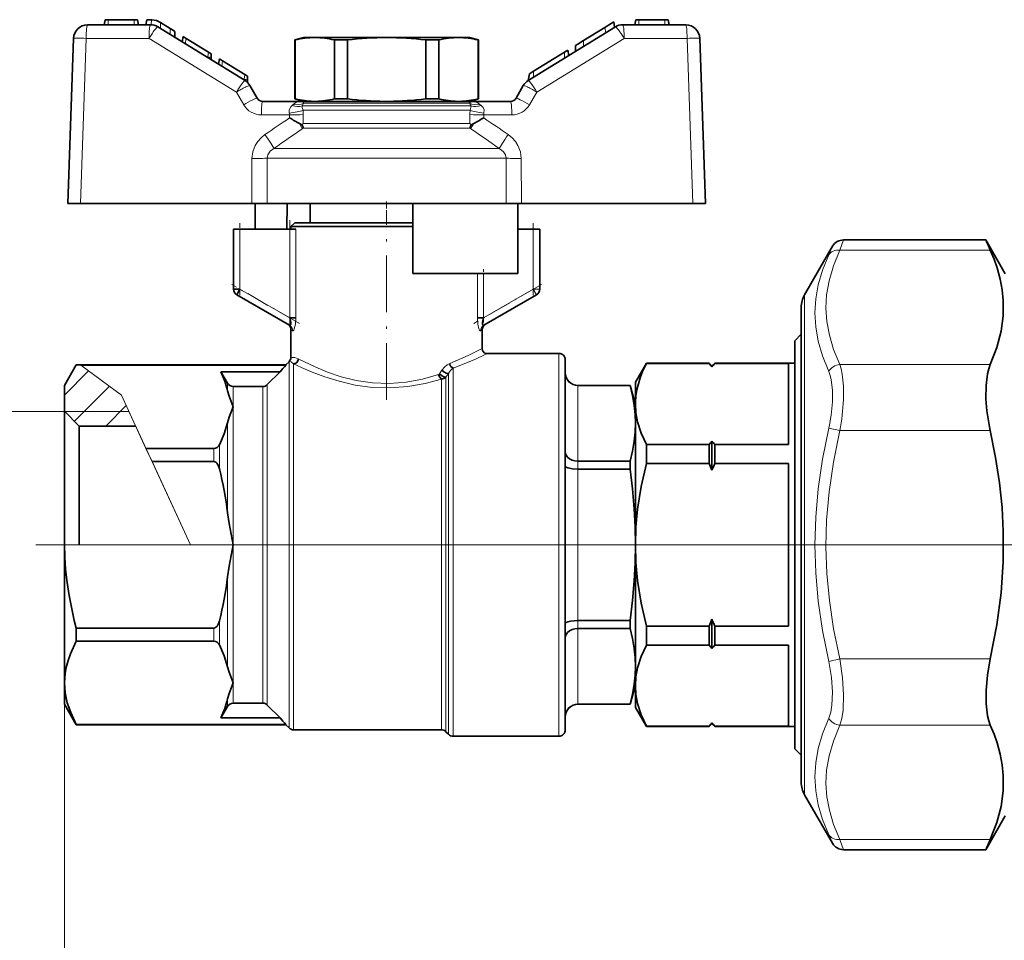
# Model space of a CAD drawing. Extents: x 0 to 420, y 0 to 297.
# Drawn here: x 77 to 154, y 123 to 196 of the extents above; entities that cross this region are included whole.
import ezdxf

# ---------------------------------------------------------------- set-up
doc = ezdxf.new("R2010")
doc.units = 0
doc.linetypes.add('DASHDOT', pattern=[18.5, 12, -3, 0.5, -3])

msp = doc.modelspace()

# ---------------------------------------------------------------- linework, layer by layer
at = {"color": 7, "lineweight": 35}
for p, q in [((83.942467, 195.617355), (83.871933, 195.217346)), ((83.97596, 195.617355), (83.942467, 195.617355)), ((84.192467, 195.617355), (83.97596, 195.617355)), ((84.192467, 195.617355), (86.22644, 195.617355)), ((86.442947, 195.617355), (86.22644, 195.617355)), ((86.47644, 195.617355), (86.442947, 195.617355)), ((86.47644, 195.617355), (86.546967, 195.217346)), ((87.209457, 195.617355), (87.138924, 195.217346)), ((87.209457, 195.617355), (87.498184, 195.617355)), ((87.498184, 195.617355), (87.607841, 195.613342)), ((88.284164, 195.394943), (89.051941, 194.922607)), ((123.120361, 195.016968), (123.604393, 195.314758)), ((123.604393, 195.314758), (123.809456, 195.440903)), ((123.809456, 195.440903), (123.884155, 195.017227)), ((125.542465, 195.617355), (125.471931, 195.217346)), ((125.792465, 195.617355), (125.542465, 195.617355)), ((125.792465, 195.617355), (127.826439, 195.617355)), ((128.076447, 195.617355), (127.826439, 195.617355)), ((128.076447, 195.617355), (128.146973, 195.217346)), ((87.498184, 195.217346), (82.5606, 195.217346)), ((94.917007, 190.844757), (88.07457, 195.05426)), ((89.051941, 194.922607), (89.306953, 194.765717)), ((89.306953, 194.765717), (89.409454, 194.702667)), ((89.409454, 194.702667), (89.409454, 194.233032)), ((123.944336, 195.05426), (117.101906, 190.844757)), ((123.120361, 195.016968), (121.435097, 193.980194)), ((129.458313, 195.217346), (124.520721, 195.217346)), ((81.461273, 194.155746), (81.009453, 181.217346)), ((90.059448, 194.30278), (89.984749, 193.879105)), ((90.059448, 194.30278), (90.13269, 194.257721)), ((90.13269, 194.257721), (90.305557, 194.151367)), ((90.305557, 194.151367), (92.054092, 193.075668)), ((98.819458, 194.032471), (99.509453, 194.217346)), ((98.843567, 194.032471), (98.819458, 194.032471)), ((98.819458, 189.402237), (98.819458, 194.032471)), ((98.843567, 194.032471), (98.843567, 189.402237)), ((99.509453, 194.217346), (100.380287, 194.217346)), ((100.380287, 194.217346), (106.009453, 194.217346)), ((101.917007, 194.032471), (101.917007, 189.402237)), ((102.936005, 194.032471), (101.917007, 194.032471)), ((102.936005, 194.032471), (102.936005, 189.402237)), ((108.107819, 194.217346), (103.911087, 194.217346)), ((106.009453, 194.217346), (111.638611, 194.217346)), ((109.082901, 194.032471), (109.082901, 189.402237)), ((110.101891, 194.032471), (109.082901, 194.032471)), ((110.101891, 194.032471), (110.101891, 189.402237)), ((111.638611, 194.217346), (112.509445, 194.217346)), ((113.199448, 194.032471), (112.509445, 194.217346)), ((113.175339, 194.032471), (113.175339, 189.402237)), ((113.199448, 194.032471), (113.175339, 194.032471)), ((113.199448, 189.402237), (113.199448, 194.032471)), ((120.988853, 193.705643), (121.435097, 193.980194)), ((131.00946, 181.217346), (130.557632, 194.155746)), ((92.054092, 193.075668), (92.259453, 192.949326)), ((117.530602, 191.578125), (119.95813, 193.071564)), ((119.95813, 193.071564), (120.20945, 193.226166)), ((120.284157, 192.80249), (120.20945, 193.226166)), ((120.284157, 192.80249), (120.209503, 193.225861)), ((120.809456, 193.595291), (120.988853, 193.705643)), ((120.809456, 193.595291), (120.809456, 193.125656)), ((92.259453, 192.47995), (92.259445, 192.649017)), ((92.259453, 192.649017), (92.259453, 192.949326)), ((92.909454, 192.549438), (92.834747, 192.125763)), ((92.909454, 192.549438), (92.982689, 192.504395)), ((92.982689, 192.504395), (93.155556, 192.398041)), ((93.155556, 192.398041), (94.904091, 191.322342)), ((117.209457, 191.380554), (117.530602, 191.578125)), ((94.904091, 191.322342), (95.109451, 191.195999)), ((95.109451, 190.895691), (95.109451, 191.195999)), ((95.109451, 190.694901), (95.109451, 190.895691)), ((117.20945, 191.380554), (117.116585, 190.85379)), ((117.20945, 191.380554), (117.116638, 190.854187)), ((95.865112, 189.467346), (95.293243, 190.457855)), ((116.725662, 190.457855), (116.153793, 189.467346)), ((96.298126, 189.217346), (99.368652, 189.217346)), ((99.509453, 189.217346), (98.819443, 189.402237)), ((98.843567, 189.402237), (98.819458, 189.402237)), ((99.368652, 189.217346), (101.969215, 189.217346)), ((100.380287, 189.217346), (100.299225, 189.217346)), ((100.461349, 189.217896), (100.380287, 189.217896)), ((102.936005, 189.402237), (101.917007, 189.402237)), ((101.969215, 189.217346), (112.05027, 189.217346)), ((105.847336, 189.217896), (106.009453, 189.217896)), ((106.009453, 189.217346), (106.17157, 189.217346)), ((110.101891, 189.402237), (109.082901, 189.402237)), ((111.557556, 189.217896), (111.638618, 189.217896)), ((111.652184, 189.217346), (111.719681, 189.217346)), ((112.05027, 189.217346), (112.650253, 189.217346)), ((112.509453, 189.217346), (113.199463, 189.402237)), ((112.650253, 189.217346), (115.720779, 189.217346)), ((113.199448, 189.402237), (113.175339, 189.402237)), ((99.369278, 187.375397), (99.178345, 187.483856)), ((112.649628, 187.375397), (112.840561, 187.483856)), ((81.294304, 181.217346), (81.009453, 181.217346)), ((82.001511, 181.217346), (81.294304, 181.217346)), ((82.001511, 181.217346), (95.44381, 181.217346)), ((96.636292, 181.217346), (95.44381, 181.217346)), ((95.711517, 179.204803), (95.711517, 181.217346)), ((106.009453, 181.217346), (96.636292, 181.217346)), ((98.21228, 181.217346), (98.175964, 179.204803)), ((100.009453, 181.217346), (100.009453, 179.704803)), ((108.059448, 181.217346), (106.009453, 181.217346)), ((108.059448, 181.217346), (108.059448, 175.717346)), ((115.382614, 181.217346), (108.059448, 181.217346)), ((116.575096, 181.217346), (115.382614, 181.217346)), ((116.307388, 175.717346), (116.307388, 181.217346)), ((116.575096, 181.217346), (130.017395, 181.217346)), ((130.724609, 181.217346), (130.017395, 181.217346)), ((131.00946, 181.217346), (130.724609, 181.217346)), ((94.009445, 179.204803), (94.509445, 179.204803)), ((94.009445, 179.204803), (94.009445, 174.493469)), ((98.41011, 179.204803), (94.509445, 179.204803)), ((98.41011, 179.204803), (98.885071, 179.204803)), ((98.50946, 179.4048), (98.809456, 179.704803)), ((98.50946, 179.4048), (106.009453, 179.4048)), ((98.50946, 179.204803), (98.50946, 179.4048)), ((106.009453, 179.704803), (98.809456, 179.704803)), ((108.059448, 179.704803), (106.009453, 179.704803)), ((106.009453, 179.4048), (108.059448, 179.4048)), ((116.307388, 179.204803), (117.50946, 179.204803)), ((117.50946, 179.204803), (118.00946, 179.204803)), ((118.00946, 179.204803), (118.00946, 174.493469)), ((152.980743, 178.352661), (141.836151, 178.352661)), ((154.509491, 175.704803), (152.980743, 178.352661)), ((138.777435, 174.05481), (140.970123, 177.852661)), ((116.307388, 175.717346), (108.059448, 175.717346)), ((94.509445, 174.493469), (94.009445, 174.493469)), ((94.259445, 174.060455), (94.509445, 174.493469)), ((94.259445, 174.060455), (98.401337, 171.669128)), ((117.75946, 174.060455), (113.617569, 171.669128)), ((138.509491, 173.05481), (138.509491, 170.954803)), ((138.509491, 163.372116), (138.509491, 173.05481)), ((98.885071, 172.241425), (98.41011, 172.241425)), ((113.133835, 172.241425), (113.608795, 172.241425)), ((98.50946, 169.119308), (98.50946, 171.318024)), ((113.509445, 171.318039), (113.509445, 169.854797)), ((138.009491, 170.454803), (138.509491, 170.954803)), ((138.509491, 168.934921), (138.509491, 170.954803)), ((138.009491, 168.496124), (138.009491, 170.454803)), ((113.909454, 169.454803), (119.509483, 169.454803)), ((80.75946, 166.95488), (81.68322, 168.554871)), ((81.683182, 168.55481), (82.021019, 168.55481)), ((82.021019, 168.55481), (98.109467, 168.55481)), ((92.470795, 168.542023), (82.0383, 168.542023)), ((92.470795, 168.542023), (98.109467, 168.542023)), ((98.363022, 168.80835), (98.109467, 168.55481)), ((98.109467, 168.542175), (98.109467, 168.55481)), ((98.379318, 168.823944), (98.363022, 168.80835)), ((120.009483, 168.954803), (120.009483, 154.454803)), ((125.509483, 167.204803), (126.375511, 168.704803)), ((126.375511, 168.678604), (126.375511, 168.704803)), ((126.375511, 168.704803), (131.283295, 168.704803)), ((126.375511, 168.678604), (131.283295, 168.678604)), ((131.283295, 168.704803), (131.283295, 168.678604)), ((131.509491, 168.478607), (131.283295, 168.704803)), ((131.509491, 168.478607), (131.735687, 168.704803)), ((131.509491, 168.478607), (131.509491, 168.41658)), ((131.735687, 168.704803), (131.735687, 168.678604)), ((131.735687, 168.704803), (138.009491, 168.704803)), ((131.735687, 168.678604), (137.509491, 168.678604)), ((137.509491, 168.678604), (137.509491, 166.960358)), ((138.009491, 138.454803), (138.009491, 168.496124)), ((138.509491, 137.954803), (138.509491, 168.934921)), ((93.019043, 168.022537), (93.538887, 167.116257)), ((93.019043, 168.022537), (97.659866, 168.022537)), ((96.655914, 167.011978), (97.659866, 168.022537)), ((80.75946, 164.924881), (80.75946, 166.95488)), ((93.971901, 166.864471), (96.302361, 166.864471)), ((125.107559, 166.954803), (121.009483, 166.954803)), ((121.009483, 166.949677), (125.107559, 166.949677)), ((125.107559, 166.949677), (125.107559, 166.954803)), ((125.509483, 165.454803), (125.107559, 166.954803)), ((125.509483, 165.643982), (125.509483, 167.204803)), ((137.509491, 166.960358), (137.509491, 162.314651)), ((125.509483, 165.496628), (125.511536, 165.647095)), ((125.509483, 165.496628), (125.509483, 165.643982)), ((125.509483, 154.454803), (125.509483, 165.496628)), ((125.509483, 163.981079), (125.509483, 165.454803)), ((80.75946, 154.454803), (80.75946, 164.924881)), ((81.919464, 163.764877), (80.75946, 164.924881)), ((81.919464, 154.454803), (81.919464, 163.764877)), ((81.919464, 163.764877), (86.339867, 163.764877)), ((125.509483, 154.454803), (125.509483, 163.981079)), ((138.509491, 135.854797), (138.509491, 163.372116)), ((126.375511, 160.818771), (126.375511, 162.314651)), ((126.375511, 162.314651), (131.283295, 162.314651)), ((131.283295, 160.818771), (131.283295, 162.314651)), ((131.509491, 162.576675), (131.509491, 160.294724)), ((131.735687, 162.314651), (137.509491, 162.314651)), ((131.735687, 160.818771), (131.735687, 162.314651)), ((87.144989, 162.018219), (92.470795, 162.018219)), ((92.470795, 160.978607), (87.624207, 160.978607)), ((121.009483, 161.012497), (125.107559, 161.012497)), ((125.107559, 160.391968), (125.107559, 161.012497)), ((131.283295, 160.818771), (126.375511, 160.818771)), ((137.509491, 160.818771), (131.735687, 160.818771)), ((137.509491, 160.818771), (137.509491, 148.090836)), ((121.009483, 160.391968), (125.107559, 160.391968)), ((80.75946, 154.454803), (80.75946, 143.629425)), ((120.009483, 154.454803), (120.009483, 139.954803)), ((125.509483, 143.412979), (125.509483, 154.454803)), ((125.509483, 144.928528), (125.509483, 154.454803)), ((121.009483, 148.517639), (125.107559, 148.517639)), ((125.107559, 147.89711), (125.107559, 148.517639)), ((131.509491, 148.614883), (131.509491, 146.332932)), ((81.683182, 147.931), (92.470795, 147.931)), ((81.683182, 147.931), (81.683182, 146.891388)), ((121.009483, 147.89711), (125.107559, 147.89711)), ((126.375511, 146.594955), (126.375511, 148.090836)), ((126.375511, 148.090836), (131.283295, 148.090836)), ((131.283295, 146.594955), (131.283295, 148.090836)), ((131.735687, 148.090836), (137.509491, 148.090836)), ((131.735687, 146.594955), (131.735687, 148.090836)), ((92.470795, 146.891388), (81.683182, 146.891388)), ((131.283295, 146.594955), (126.375511, 146.594955)), ((137.509491, 146.594955), (131.735687, 146.594955)), ((137.509491, 146.594955), (137.509491, 140.231003)), ((125.509483, 143.454803), (125.509483, 144.928528)), ((80.759483, 143.642853), (80.75946, 143.629486)), ((80.75946, 143.629425), (80.75946, 141.954727)), ((125.509483, 143.454803), (125.107559, 141.954803)), ((125.509483, 141.704803), (125.509483, 143.412979)), ((96.302361, 142.045135), (93.971901, 142.045135)), ((80.75946, 141.954727), (81.683182, 140.354797)), ((93.538887, 141.79335), (93.019043, 140.88707)), ((97.659866, 140.88707), (96.655914, 141.897629)), ((121.009483, 141.95993), (125.107559, 141.95993)), ((125.107559, 141.954803), (121.009483, 141.954803)), ((125.107559, 141.95993), (125.107559, 141.954803)), ((125.509483, 141.704803), (126.375511, 140.204803)), ((93.019043, 140.88707), (97.659866, 140.88707)), ((131.509491, 140.493027), (131.509491, 140.431)), ((81.683182, 140.367584), (92.470795, 140.367584)), ((81.683182, 140.354797), (81.683182, 140.367584)), ((81.683182, 140.354797), (98.109467, 140.354797)), ((92.470795, 140.367584), (98.109467, 140.367584)), ((98.109467, 140.367432), (98.109467, 140.354797)), ((98.363022, 140.101257), (98.109467, 140.354797)), ((98.716568, 139.954803), (110.302353, 139.954803)), ((110.863014, 139.601257), (110.655907, 139.80835)), ((126.375511, 140.204803), (126.375511, 140.231003)), ((126.375511, 140.231003), (131.283295, 140.231003)), ((126.375511, 140.204803), (131.283295, 140.204803)), ((131.509491, 140.431), (131.283295, 140.204803)), ((131.283295, 140.231003), (131.283295, 140.204803)), ((131.509491, 140.431), (131.735687, 140.204803)), ((131.735687, 140.231003), (137.509491, 140.231003)), ((131.735687, 140.231003), (131.735687, 140.204803)), ((131.735687, 140.204803), (138.009491, 140.204803)), ((119.509483, 139.454803), (111.216568, 139.454803)), ((138.009491, 138.454803), (138.509491, 137.954803)), ((138.509491, 137.954803), (138.509491, 135.854797)), ((138.777435, 134.854797), (140.970123, 131.056946)), ((154.509491, 133.204803), (152.980743, 130.556946)), ((152.980743, 130.556946), (141.836151, 130.556946))]:
    msp.add_line(p, q, dxfattribs=at)
at = {"color": 7, "lineweight": 13}
for p, q in [((84.192467, 195.617355), (84.192467, 195.217346)), ((86.22644, 195.617355), (86.22644, 195.217346)), ((87.607841, 195.613342), (87.534454, 195.216751)), ((88.284164, 194.925308), (88.284164, 195.394943)), ((125.792465, 195.617355), (125.792465, 195.217346)), ((127.826439, 195.617355), (127.826439, 195.217346)), ((82.486031, 194.90863), (82.498924, 195.017654)), ((87.423615, 194.90863), (87.424866, 194.920746)), ((87.833496, 194.814484), (87.841545, 194.825012)), ((89.051941, 194.922607), (89.051941, 194.452972)), ((123.120361, 195.016968), (123.195068, 194.593292)), ((124.18541, 194.814484), (124.177361, 194.825012)), ((124.595284, 194.90863), (124.59404, 194.920746)), ((129.532867, 194.90863), (129.519989, 195.017654)), ((81.74662, 194.169159), (81.647583, 194.168594)), ((82.453323, 194.155746), (82.001511, 181.217346)), ((82.453323, 194.155746), (82.453804, 194.227936)), ((87.390907, 194.155746), (82.453323, 194.155746)), ((94.233337, 189.946259), (87.390907, 194.155746)), ((90.305557, 194.151367), (90.23085, 193.727692)), ((124.627998, 194.155746), (117.785561, 189.946259)), ((121.435097, 193.980194), (121.435097, 193.510559)), ((129.565582, 194.155746), (124.627998, 194.155746)), ((129.565582, 194.155746), (129.565094, 194.227936)), ((130.017395, 181.217346), (129.565582, 194.155746)), ((130.272278, 194.169159), (130.371323, 194.168594)), ((91.987274, 192.701599), (92.054092, 193.075668)), ((119.949585, 192.596664), (119.95813, 193.071564)), ((91.978394, 192.652603), (91.987274, 192.701599)), ((92.259445, 192.649017), (91.987274, 192.701599)), ((93.155556, 192.398041), (93.080856, 191.974365)), ((117.530602, 191.578125), (117.520958, 191.10257)), ((94.828392, 190.899277), (94.837265, 190.948273)), ((95.109451, 190.895691), (94.837265, 190.948273)), ((94.837273, 190.948273), (94.904091, 191.322342)), ((94.805206, 188.95575), (94.233337, 189.946259)), ((94.675934, 190.60498), (94.682419, 190.613495)), ((94.959465, 190.338593), (94.969757, 190.343552)), ((117.059441, 190.338593), (117.049149, 190.343552)), ((117.785561, 189.946259), (117.213692, 188.95575)), ((117.342972, 190.60498), (117.336487, 190.613495)), ((98.631516, 188.90863), (98.596115, 188.880371)), ((99.387505, 188.860199), (106.009453, 188.860199)), ((99.463623, 188.515366), (106.009453, 188.515366)), ((99.50766, 189.070908), (101.772659, 189.070908)), ((101.772659, 189.070908), (106.009453, 189.070908)), ((106.009453, 189.070908), (112.344154, 189.070908)), ((106.009453, 188.860199), (109.041565, 188.860199)), ((106.009453, 188.515366), (109.098236, 188.515366)), ((109.041565, 188.860199), (112.631401, 188.860199)), ((109.098236, 188.515366), (112.555283, 188.515366)), ((112.344154, 189.070908), (112.511246, 189.070908)), ((113.38739, 188.90863), (113.422791, 188.880371)), ((98.396851, 188.155746), (96.190857, 188.155746)), ((98.396851, 188.155746), (98.39772, 187.913834)), ((99.477585, 188.181915), (99.478134, 187.484344)), ((112.541321, 188.181915), (112.540771, 187.484344)), ((113.622055, 188.155746), (113.621185, 187.913834)), ((115.828049, 188.155746), (113.622055, 188.155746)), ((99.478302, 187.110046), (99.401505, 187.059021)), ((102.174911, 187.484344), (99.478134, 187.484344)), ((102.089294, 187.110046), (99.478317, 187.110046)), ((106.009453, 187.110046), (102.089294, 187.110046)), ((106.009453, 187.484344), (102.174911, 187.484344)), ((112.540771, 187.484344), (106.009453, 187.484344)), ((112.540588, 187.110046), (106.009453, 187.110046)), ((112.617401, 187.059021), (112.540596, 187.110046)), ((97.174438, 185.510284), (106.009453, 185.510284)), ((106.009453, 185.510284), (109.719444, 185.510284)), ((109.719444, 185.510284), (114.844467, 185.510284)), ((95.45118, 184.735519), (95.44381, 181.217346)), ((96.649719, 184.761688), (96.636292, 181.217346)), ((96.649719, 184.761688), (106.009453, 184.761688)), ((106.009453, 184.761688), (109.850845, 184.761688)), ((109.850845, 184.761688), (115.369186, 184.761688)), ((115.382614, 181.217346), (115.369186, 184.761688)), ((116.575096, 181.217346), (116.567726, 184.735519)), ((94.509445, 179.204803), (94.509445, 174.493469)), ((98.41011, 179.204803), (98.41011, 172.241425)), ((98.885071, 179.204803), (98.885071, 172.241425)), ((117.50946, 179.204803), (117.50946, 174.493469)), ((141.836151, 178.352661), (141.530319, 177.548813)), ((140.970123, 177.852661), (140.664291, 177.179642)), ((153.332825, 177.548813), (141.530334, 177.548813)), ((113.133835, 175.717346), (113.133835, 172.241425)), ((113.608795, 175.717346), (113.608795, 172.241425)), ((94.509445, 174.493469), (98.41011, 172.241425)), ((117.50946, 174.493469), (113.608795, 172.241425)), ((117.50946, 174.493469), (118.00946, 174.493469)), ((117.50946, 174.493469), (117.75946, 174.060455)), ((138.777435, 174.05481), (138.777435, 163.851547)), ((98.642487, 171.236115), (98.509476, 171.318024)), ((113.509445, 171.318039), (113.376389, 171.236099)), ((119.509483, 169.454803), (119.509483, 154.454803)), ((82.021019, 168.55481), (82.0383, 168.542023)), ((85.223938, 166.185791), (82.0383, 168.542023)), ((98.363022, 168.80835), (98.363022, 154.454803)), ((98.716568, 154.454803), (98.716568, 168.650391)), ((111.216568, 151.504257), (111.216568, 168.293655)), ((153.332825, 168.599884), (141.530319, 168.599884)), ((80.75946, 166.193695), (82.653076, 168.087311)), ((110.152122, 167.853119), (110.34874, 168.15123)), ((110.655907, 167.599274), (110.863014, 167.895294)), ((110.655907, 167.599274), (110.655907, 151.260941)), ((110.863014, 167.895294), (110.863014, 151.533066)), ((81.539268, 164.145081), (84.278946, 166.88475)), ((93.538887, 167.116257), (93.538887, 166.536362)), ((93.971901, 165.280121), (93.971901, 166.864471)), ((96.302361, 154.454803), (96.302361, 166.864471)), ((96.655914, 167.011978), (96.655914, 154.454803)), ((110.302353, 151.171936), (110.302353, 167.439362)), ((121.009483, 166.954803), (121.009483, 166.949677)), ((121.009483, 161.012497), (121.009483, 166.949677)), ((85.223938, 166.185791), (87.144989, 162.018219)), ((83.987495, 163.764877), (85.597656, 165.375046)), ((93.971901, 154.454803), (93.971901, 165.280121)), ((80.75946, 164.9048), (74.75946, 164.9048)), ((80.779541, 164.9048), (85.814415, 164.9048)), ((85.814415, 164.9048), (86.404099, 163.625549)), ((93.538887, 164.02388), (93.538887, 156.96727)), ((138.777435, 163.851547), (138.777435, 134.854797)), ((86.404099, 163.625549), (90.631363, 154.454803)), ((141.530334, 163.403732), (140.664307, 163.603775)), ((153.332825, 163.403732), (141.530334, 163.403732)), ((92.903801, 162.297989), (92.903801, 160.419067)), ((87.144989, 162.018219), (87.624207, 160.978607)), ((92.470795, 160.978607), (92.470795, 162.018219)), ((90.631363, 154.454803), (87.624207, 160.978607)), ((121.009483, 161.012497), (121.009483, 160.391968)), ((121.009483, 148.517639), (121.009483, 160.391968)), ((246.852554, 154.454803), (78.891304, 154.454803)), ((80.75946, 154.454803), (80.75946, 36.692757)), ((90.631363, 154.454803), (80.75946, 154.454803)), ((93.971901, 143.629486), (93.971901, 154.454803)), ((96.302361, 142.045135), (96.302361, 154.454803)), ((96.655914, 154.454803), (96.655914, 141.897629)), ((98.363022, 154.454803), (98.363022, 140.101257)), ((98.716568, 139.954803), (98.716568, 154.454803)), ((119.509483, 154.454803), (119.509483, 139.454803)), ((93.538887, 151.942337), (93.538887, 144.885727)), ((110.863014, 151.533066), (110.863014, 151.215775)), ((111.216568, 139.454803), (111.216568, 151.504257)), ((110.302353, 139.954803), (110.302353, 151.171936)), ((110.655907, 151.260941), (110.655907, 151.138779)), ((110.655907, 151.138779), (110.655907, 139.80835)), ((110.863014, 151.215775), (110.863014, 139.601257)), ((92.903801, 148.49054), (92.903801, 146.611618)), ((121.009483, 148.517639), (121.009483, 147.89711)), ((92.470795, 146.891388), (92.470795, 147.931)), ((121.009483, 141.95993), (121.009483, 147.89711)), ((141.530319, 145.505844), (140.664291, 145.305817)), ((153.332825, 145.505875), (141.530319, 145.505875)), ((80.75946, 143.629425), (80.75946, 47.275375)), ((93.971901, 142.045135), (93.971901, 143.629486)), ((93.538887, 142.373245), (93.538887, 141.79335)), ((121.009483, 141.95993), (121.009483, 141.954803)), ((153.332825, 140.309723), (141.530334, 140.309723)), ((140.664291, 131.72995), (140.970123, 131.056946)), ((141.530319, 131.360794), (141.836151, 130.556946)), ((153.332825, 131.360794), (141.530319, 131.360794))]:
    msp.add_line(p, q, dxfattribs=at)
at = {"color": 7, "linetype": 'DASHDOT', "lineweight": 13, "ltscale": 0.045391}
msp.add_line((106.009453, 181.368652), (106.009453, 179.552994), dxfattribs=at)
at = {"color": 7, "linetype": 'DASHDOT', "lineweight": 13, "ltscale": 0.370186}
msp.add_line((106.009453, 165.831314), (106.009453, 180.638748), dxfattribs=at)
at = {"color": 7, "linetype": 'DASHDOT', "lineweight": 13, "ltscale": 0.208916}
msp.add_line((98.41011, 179.901184), (98.41011, 171.544525), dxfattribs=at)
at = {"color": 7, "linetype": 'DASHDOT', "lineweight": 13, "ltscale": 0.14134}
msp.add_line((94.509445, 174.022339), (94.509445, 179.675934), dxfattribs=at)
at = {"color": 7, "linetype": 'DASHDOT', "lineweight": 13, "ltscale": 0.141355}
msp.add_line((117.50946, 179.67598), (117.50946, 174.02179), dxfattribs=at)
at = {"color": 7, "linetype": 'DASHDOT', "lineweight": 13, "ltscale": 0.104278}
msp.add_line((113.608795, 171.893829), (113.608795, 176.064941), dxfattribs=at)
at = {"color": 7, "linetype": 'DASHDOT', "lineweight": 13, "ltscale": 0.152949}
for p, q in [((99.178741, 171.797653), (93.880417, 174.856644)), ((118.138489, 174.856644), (112.840164, 171.797653))]:
    msp.add_line(p, q, dxfattribs=at)
at = {"color": 7, "linetype": 'DASHDOT', "lineweight": 13, "ltscale": 0.371079}
msp.add_line((121.009483, 161.876389), (121.009483, 147.033218), dxfattribs=at)
at = {"color": 7, "linetype": 'DASHDOT', "lineweight": 13}
for p, q in [((78.515739, 154.454803), (137.082016, 154.454803)), ((152.509491, 154.454803), (176.509491, 154.454803))]:
    msp.add_line(p, q, dxfattribs=at)
at = {"color": 7, "linetype": 'DASHDOT', "lineweight": 13, "ltscale": 0.132627}
msp.add_line((81.477379, 154.454803), (86.782455, 154.454803), dxfattribs=at)
at = {"color": 7, "linetype": 'DASHDOT', "lineweight": 13, "ltscale": 0.069929}
msp.add_line((93.7388, 154.454803), (96.53595, 154.454803), dxfattribs=at)
at = {"color": 7, "linetype": 'DASHDOT', "lineweight": 13, "ltscale": 0.248803}
msp.add_line((110.387222, 154.454803), (120.339325, 154.454803), dxfattribs=at)
at = {"color": 7, "linetype": 'DASHDOT', "lineweight": 13, "ltscale": 0.027297}
msp.add_line((125.375107, 154.454803), (126.467003, 154.454803), dxfattribs=at)
at = {"color": 7, "linetype": 'DASHDOT', "lineweight": 13, "ltscale": 0.280093}
msp.add_line((130.802032, 154.454803), (142.005768, 154.454803), dxfattribs=at)
at = {"color": 7, "lineweight": 13}
for points in [[(82.498924, 195.017654), (82.533951, 195.182922), (82.547333, 195.208908), (82.554184, 195.215393), (82.5606, 195.217346)], [(87.424866, 194.920746), (87.45575, 195.127747), (87.474899, 195.191162), (87.485107, 195.209152), (87.490318, 195.214386), (87.498184, 195.217346)], [(87.841545, 194.825012), (87.999603, 195.010437), (88.053055, 195.052063), (88.064255, 195.055801), (88.068886, 195.056015), (88.07457, 195.05426)], [(124.59404, 194.920746), (124.558632, 195.146423), (124.536621, 195.205215), (124.529594, 195.213593), (124.526054, 195.216003), (124.520721, 195.217346)], [(129.519989, 195.017654), (129.493042, 195.158142), (129.477448, 195.199707), (129.469025, 195.211853), (129.464752, 195.215363), (129.458313, 195.217346)], [(81.647583, 194.168594), (81.48909, 194.162521), (81.466446, 194.158905), (81.462868, 194.157532), (81.461838, 194.156799), (81.461273, 194.155746)], [(130.371323, 194.168594), (130.529816, 194.162521), (130.55246, 194.158905), (130.55603, 194.157532), (130.557068, 194.156799), (130.557632, 194.155746)], [(117.336487, 190.613495), (117.177002, 190.800781), (117.123344, 190.842606), (117.112175, 190.846313), (117.107559, 190.846527), (117.101906, 190.844757)], [(94.969757, 190.343552), (95.206032, 190.445541), (95.274292, 190.46286), (95.285645, 190.462372), (95.289581, 190.46109), (95.293243, 190.457855)], [(99.368652, 189.217346), (99.11911, 189.193253), (98.905396, 189.123215), (98.695312, 188.969513)], [(99.368652, 189.217346), (99.383804, 189.21489), (99.418251, 189.19368), (99.50766, 189.070908)], [(112.650253, 189.217346), (112.635178, 189.214905), (112.600845, 189.193848), (112.511246, 189.070908)], [(112.650253, 189.217346), (112.91803, 189.189362), (113.161301, 189.098389), (113.323593, 188.969513)], [(115.795341, 188.90863), (115.752579, 189.167969), (115.7388, 189.201736), (115.731659, 189.211685), (115.724411, 189.216721), (115.720779, 189.217346)], [(98.596115, 188.880371), (98.490448, 188.781158), (98.37207, 188.55011), (98.377502, 188.296814)], [(99.387505, 188.860199), (99.400635, 188.738373), (99.463623, 188.515366)], [(112.631401, 188.860199), (112.618042, 188.737137), (112.555283, 188.515366)], [(113.422791, 188.880371), (113.565094, 188.733612), (113.645012, 188.5578), (113.641403, 188.296814)], [(96.475723, 186.60701), (96.167984, 186.353775), (95.914078, 186.070221), (95.711967, 185.757111), (95.516724, 185.255447), (95.45118, 184.735519)], [(116.567726, 184.735519), (116.501808, 185.256927), (116.30545, 185.759872), (116.102867, 186.072784), (115.848526, 186.356064), (115.543182, 186.60701)], [(97.174438, 185.510284), (96.885612, 185.30127), (96.698822, 185.02356), (96.649719, 184.761688)], [(115.369247, 184.770508), (115.31884, 185.026703), (115.169342, 185.263138), (115.019623, 185.399841), (114.844467, 185.510284)], [(141.530334, 177.548813), (141.02948, 176.31575), (140.693268, 175.155548), (140.504211, 174.040543), (140.452087, 172.997055), (140.52243, 171.952515), (140.718369, 170.88652), (141.049072, 169.777084), (141.530319, 168.599884)], [(140.664307, 177.179688), (140.176025, 175.974274), (139.842865, 174.831406), (139.649094, 173.726746), (139.585724, 172.638519), (139.649628, 171.546783), (139.843536, 170.429901), (140.176514, 169.265869), (140.664291, 168.030685)], [(98.642471, 171.236115), (98.665543, 171.230881), (98.677917, 171.234589), (98.703293, 171.254456), (98.727982, 171.288757), (98.772835, 171.388535), (98.85421, 171.75174), (98.885071, 172.241425)], [(113.376434, 171.236115), (113.353363, 171.230881), (113.340988, 171.234589), (113.315613, 171.254456), (113.290924, 171.288757), (113.246071, 171.388535), (113.164696, 171.75174), (113.133835, 172.241425)], [(110.952911, 168.662689), (112.412117, 169.295059), (113.509445, 169.854797)], [(98.50946, 169.119308), (98.600601, 169.144318), (98.819656, 169.138855), (99.085831, 169.041992)], [(99.085831, 169.041992), (100.471924, 168.369675), (101.3741, 167.998749), (102.457291, 167.630478), (103.61702, 167.336945), (104.892357, 167.142838), (106.225525, 167.090485), (107.552704, 167.192429), (108.828438, 167.432388), (110.084991, 167.797562)], [(111.216568, 168.293655), (112.752823, 168.909241), (113.909454, 169.454803)], [(98.379318, 168.823944), (98.516144, 168.786301), (98.716568, 168.650391)], [(98.716568, 168.650391), (99.615326, 168.233978), (100.169968, 167.998764), (101.171448, 167.619598), (102.286041, 167.271805), (103.540939, 166.981445), (104.890137, 166.79715), (106.283958, 166.752029), (107.680466, 166.856018), (109.01944, 167.093109), (110.302353, 167.439362)], [(110.34874, 168.15123), (110.570366, 168.415665), (110.753487, 168.559982), (110.952911, 168.662689)], [(141.530319, 168.599884), (141.643646, 168.242477), (141.729782, 167.836517), (141.825256, 166.89978), (141.822968, 165.825256)], [(140.664291, 168.030685), (140.777374, 167.724442), (140.863464, 167.37738), (140.959137, 166.577789), (140.95694, 165.661377)], [(140.664307, 163.603821), (140.176758, 161.166016), (139.843231, 158.856552), (139.649063, 156.629761), (139.585724, 154.443878), (139.650055, 152.263062), (139.844482, 150.042068), (140.177658, 147.738297), (140.664291, 145.305832)], [(141.530334, 163.403732), (141.02948, 160.937622), (140.693268, 158.617188), (140.504211, 156.387192), (140.452087, 154.300201), (140.52243, 152.211136), (140.718369, 150.079147), (141.049072, 147.860275), (141.530319, 145.505875)], [(140.664291, 145.305817), (140.884094, 144.060043), (140.968796, 142.912659), (140.921722, 141.898865), (140.821838, 141.346375), (140.664291, 140.878922)], [(141.530319, 145.505875), (141.749939, 144.040878), (141.834808, 142.691376), (141.787628, 141.499435), (141.687836, 140.854248), (141.530319, 140.309723)], [(140.664307, 140.878937), (140.176041, 139.642349), (139.842865, 138.476837), (139.649094, 137.358368), (139.585724, 136.265259), (139.649628, 135.178345), (139.843506, 134.075378), (140.176453, 132.934097), (140.664291, 131.72995)], [(141.530334, 140.309723), (141.02948, 139.07666), (140.693268, 137.916443), (140.504211, 136.801453), (140.452087, 135.757965), (140.52243, 134.713425), (140.718369, 133.64743), (141.049072, 132.537994), (141.530319, 131.360794)]]:
    msp.add_lwpolyline(points, dxfattribs=at)
at = {"color": 7, "lineweight": 35}
for points in [[(153.332825, 168.599884), (153.84613, 169.933319), (154.176056, 171.190796), (154.341064, 172.404266), (154.350159, 173.602661), (154.265625, 174.438385), (154.104431, 175.289154), (153.862366, 176.164856), (153.623932, 176.844376), (153.332825, 177.548813)], [(98.401337, 171.669128), (98.427994, 171.659973), (98.452133, 171.665314), (98.472183, 171.685913), (98.48877, 171.728317), (98.496712, 171.854004), (98.467926, 172.043259), (98.41011, 172.241425)], [(113.617569, 171.669128), (113.590912, 171.659973), (113.566772, 171.665314), (113.546722, 171.685913), (113.530136, 171.728317), (113.522194, 171.854004), (113.55098, 172.043259), (113.608795, 172.241425)], [(113.509445, 169.854797), (113.531143, 169.684555), (113.663345, 169.514191), (113.784225, 169.464111), (113.909454, 169.454803)], [(98.379318, 168.823944), (98.504303, 169.02269), (98.50946, 169.119308)], [(98.716568, 168.650391), (98.883759, 168.685043), (98.98114, 168.757385), (99.069366, 168.92334), (99.085831, 169.041992)], [(111.216568, 168.293655), (111.046547, 168.420486), (111.003143, 168.495819), (110.952911, 168.662689)], [(125.511536, 165.647095), (125.544823, 166.122009), (125.618492, 166.597778), (125.883247, 167.553757), (126.106331, 168.115295), (126.375511, 168.678604)], [(152.992218, 165.902527), (152.996033, 166.94902), (153.107773, 167.859833), (153.205612, 168.253601), (153.332825, 168.599884)], [(110.302353, 167.439362), (110.145798, 167.611908), (110.084991, 167.797562)], [(110.655907, 167.599274), (110.482498, 167.623428), (110.308289, 167.718063), (110.152122, 167.853119)], [(110.863014, 167.895294), (110.687943, 167.911316), (110.50679, 168.010254), (110.34874, 168.15123)], [(125.107559, 166.949677), (125.286484, 166.160873), (125.416489, 165.373383), (125.485718, 164.679138), (125.509483, 163.981079)], [(93.971901, 165.280121), (93.658249, 166.113419), (93.538887, 166.536362)], [(93.538887, 164.02388), (93.659027, 164.449249), (93.971901, 165.280121)], [(126.375511, 162.314651), (125.968208, 163.211243), (125.683418, 164.102631), (125.553223, 164.800659), (125.509483, 165.496628)], [(92.903801, 162.297989), (93.280792, 163.164062), (93.538887, 164.02388)], [(125.509483, 163.981079), (125.485741, 163.283539), (125.416595, 162.589722), (125.286568, 161.801727), (125.107559, 161.012497)], [(153.332825, 145.505875), (153.84613, 148.172745), (154.176056, 150.687698), (154.341064, 153.114639), (154.350159, 155.511429), (154.249725, 157.393539), (154.051712, 159.316803), (153.749481, 161.309738), (153.332825, 163.403732)], [(120.009483, 161.754776), (120.058121, 161.525757), (120.197166, 161.321304), (120.356674, 161.192032), (120.549896, 161.095306), (120.773567, 161.033447), (121.009483, 161.012497)], [(92.903801, 160.419067), (92.802063, 160.702759), (92.697906, 160.859818), (92.628456, 160.923294), (92.470795, 160.978607)], [(120.009483, 160.639465), (120.012085, 160.621964), (120.032692, 160.587296), (120.072929, 160.553848), (120.20462, 160.49379), (120.569412, 160.417801), (121.009483, 160.391968)], [(125.509491, 154.454803), (125.553238, 155.846893), (125.683418, 157.242783), (125.968208, 159.025558), (126.375511, 160.818771)], [(125.107559, 160.391968), (125.284676, 158.832687), (125.41407, 157.275986), (125.485092, 155.869278), (125.509483, 154.454803)], [(93.971901, 154.454803), (93.657166, 156.127792), (93.538887, 156.96727)], [(80.75946, 154.454803), (80.781296, 153.482208), (80.846069, 152.512512), (80.958771, 151.496536), (81.114433, 150.486221), (81.528168, 148.533661), (81.683182, 147.931)], [(93.538887, 151.942337), (93.657166, 152.781815), (93.971901, 154.454803)], [(125.509483, 154.454803), (125.485115, 153.041321), (125.414185, 151.635483), (125.28476, 150.077774), (125.107559, 148.517639)], [(126.375511, 148.090836), (125.968208, 149.884048), (125.683418, 151.666824), (125.553238, 153.062714), (125.509491, 154.454803)], [(92.470795, 147.931), (92.600876, 147.968307), (92.717979, 148.073517), (92.858536, 148.33934), (92.903801, 148.49054)], [(120.009483, 148.270142), (120.012146, 148.287704), (120.032967, 148.322495), (120.073318, 148.355988), (120.205521, 148.416092), (120.432388, 148.471542), (121.009483, 148.517639)], [(120.009483, 147.154831), (120.058121, 147.38385), (120.197166, 147.588303), (120.356674, 147.717575), (120.549896, 147.814301), (120.773567, 147.87616), (121.009483, 147.89711)], [(125.107559, 147.89711), (125.286484, 147.108322), (125.416489, 146.320816), (125.485718, 145.626572), (125.509483, 144.928528)], [(81.683182, 146.891388), (81.22361, 145.90686), (81.035568, 145.374939), (80.893425, 144.839523), (80.809937, 144.370148), (80.759483, 143.642853)], [(93.538887, 144.885727), (93.280792, 145.745544), (92.903801, 146.611618)], [(125.509491, 143.412979), (125.553238, 144.109024), (125.683418, 144.806976), (125.968208, 145.698364), (126.375511, 146.594955)], [(153.332825, 145.505875), (153.106567, 144.245285), (152.99472, 143.059769), (152.994766, 141.982666), (153.105896, 141.059158), (153.204376, 140.660141), (153.332825, 140.309723)], [(93.971901, 143.629486), (93.659012, 144.460388), (93.538887, 144.885727)], [(125.509483, 144.928528), (125.485741, 144.230988), (125.416595, 143.53717), (125.286568, 142.749161), (125.107559, 141.95993)], [(80.75946, 143.629486), (80.815613, 142.848419), (80.98008, 142.072128), (81.243774, 141.301682), (81.683182, 140.367584)], [(93.538887, 142.373245), (93.658249, 142.796188), (93.971901, 143.629486)], [(126.375511, 140.231003), (125.968208, 141.127609), (125.683418, 142.018997), (125.553238, 142.716934), (125.509491, 143.412979)], [(153.332825, 131.360794), (153.84613, 132.694229), (154.176056, 133.951706), (154.341064, 135.165176), (154.350159, 136.363571), (154.265625, 137.199295), (154.104431, 138.050064), (153.862366, 138.925766), (153.623932, 139.605286), (153.332825, 140.309723)]]:
    msp.add_lwpolyline(points, dxfattribs=at)
for centre, radius, start, end in [((87.498184, 194.117355), 1.5, 58.400003, 85.807639), ((82.5606, 194.117355), 1.1, 90.000003, 178.000003), ((87.498184, 194.117355), 1.1, 58.400003, 90.000003), ((124.520721, 194.117355), 1.1, 90.000003, 121.600002), ((129.458313, 194.117355), 1.1, 2, 90.000003), ((100.426117, 187.407715), 6.810399, 90.385635, 103.43536), ((100.334442, 187.407639), 6.810485, 76.564734, 89.614295), ((106.085815, 167.476379), 26.741604, 90.163606, 96.764226), ((105.933075, 167.476028), 26.741943, 83.23582, 89.836358), ((111.684448, 187.407715), 6.810399, 90.385635, 103.43536), ((111.592773, 187.407639), 6.810485, 76.564734, 89.614295), ((94.340622, 189.907867), 1.1, 30.000001, 58.400003), ((117.678284, 189.907867), 1.1, 121.600002, 149.999997), ((96.298126, 189.717346), 0.5, 209.99977, 270.000004), ((100.436676, 196.100006), 6.884045, 256.620374, 268.736378), ((100.325302, 196.087265), 6.871249, 271.134547, 283.392783), ((106.100975, 216.158264), 26.942001, 263.25382, 269.460583), ((105.917923, 216.158493), 26.942238, 270.539432, 276.746141), ((111.693604, 196.087265), 6.871249, 256.607212, 268.865455), ((111.583633, 196.087326), 6.87131, 271.134581, 283.392714), ((115.720779, 189.717346), 0.5, 269.999779, 330.000006), ((69.124207, 133.822983), 61.504065, 60.74788, 61.578117), ((142.932587, 133.765732), 61.572488, 118.42753, 119.256838), ((98.032944, 186.671082), 1.510567, 16.893993, 27.791978), ((98.156723, 188.695999), 1.792829, 312.557858, 317.481273), ((113.986145, 186.671005), 1.510768, 152.208703, 163.105232), ((113.861954, 188.695786), 1.79252, 222.518729, 227.443008), ((141.836151, 177.352676), 0.999989, 89.999681, 150.00053), ((237.856613, 215.047394), 92.468458, 203.38047, 203.924249), ((94.509445, 174.493469), 0.5, 180.000005, 239.999997), ((117.50946, 174.493469), 0.5, 299.999998, 360), ((140.509491, 173.05481), 2, 149.999997, 180.000005), ((98.009491, 171.318039), 0.49997, 359.998353, 60.001436), ((114.009415, 171.318054), 0.499965, 119.998105, 180.001894), ((119.509483, 168.954803), 0.5, 0, 90.000003), ((105.342133, 161.825455), 9.870274, 137.118875, 141.107815), ((123.817711, 162.004562), 10.013872, 39.815304, 41.795956), ((139.201263, 162.004562), 10.013872, 138.204042, 140.184701), ((86.261978, 164.817749), 7.477794, 13.288217, 25.374371), ((110.266815, 167.988739), 0.550547, 273.700847, 314.973347), ((121.004601, 167.94635), 0.995978, 180.397813, 270.280882), ((121.009369, 167.954681), 0.99981, 179.993284, 270.006712), ((93.972702, 167.3638), 0.499386, 209.709255, 269.908534), ((96.301971, 167.362701), 0.498245, 270.044032, 315.261469), ((167.722961, 166.646439), 14.750322, 182.891023, 192.699038), ((92.463562, 162.501434), 0.483981, 270.856811, 335.197628), ((123.817711, 168.988693), 10.013872, 318.204044, 320.184696), ((139.201263, 168.988693), 10.013872, 219.815299, 221.795958), ((110.78801, 151.660995), 22.448182, 22.619333, 24.076207), ((152.230957, 151.660995), 22.448182, 155.923793, 157.380672), ((66.85939, 153.831253), 26.863891, 6.70403, 14.194984), ((66.85939, 155.078354), 26.863891, 345.805016, 353.29597), ((110.78801, 157.248611), 22.448182, 335.923793, 337.380667), ((152.230957, 157.248611), 22.448182, 202.619328, 204.076207), ((92.463394, 146.407928), 0.484262, 24.821305, 89.124236), ((123.817711, 139.920914), 10.013872, 39.815304, 41.795956), ((139.201263, 139.920914), 10.013872, 138.204042, 140.184701), ((86.261978, 144.091858), 7.477794, 334.625629, 346.711783), ((93.972702, 141.545807), 0.499398, 90.092224, 150.289939), ((96.301971, 141.546906), 0.498245, 44.738531, 89.955968), ((121.004471, 140.963425), 0.995757, 89.711482, 179.611613), ((121.009369, 140.954926), 0.99981, 89.993288, 180.006716), ((105.342125, 147.084152), 9.870271, 218.892185, 222.881125), ((123.817711, 146.905045), 10.013872, 318.204044, 320.184696), ((139.201263, 146.905045), 10.013872, 219.815299, 221.795958), ((98.716568, 140.454803), 0.5, 225, 269.999997), ((110.302353, 139.454803), 0.5, 44.99995, 90.000003), ((119.509483, 139.954803), 0.5, 269.999997, 360), ((111.216568, 139.954803), 0.5, 224.999945, 269.999997), ((140.509491, 135.854797), 2, 179.999995, 210.000003), ((237.832001, 93.873001), 92.44159, 156.075696, 156.619612), ((141.836151, 131.556931), 0.999989, 209.99947, 270.000319)]:
    msp.add_arc(centre, radius, start, end, dxfattribs=at)
at = {"color": 7, "lineweight": 13}
for centre, radius, start, end in [((90.422272, 194.200623), 7.968165, 174.901993, 179.803487), ((95.696136, 194.183075), 8.304819, 174.98763, 180.188549), ((93.075302, 190.87294), 6.558497, 143.058968, 146.547637), ((118.94162, 190.871552), 6.560915, 33.453017, 36.940412), ((116.326782, 194.182724), 8.300819, 359.813788, 5.017226), ((121.597153, 194.200455), 7.967643, 0.197707, 5.09952), ((81.637024, 170.335907), 23.833676, 88.037245, 89.736521), ((96.218269, 188.757202), 10.347284, 146.36646, 148.551314), ((115.800568, 188.757156), 10.347367, 31.448687, 33.633535), ((130.381882, 170.335907), 23.833676, 90.263477, 91.962753), ((101.041916, 178.303406), 13.487493, 118.610019, 120.318509), ((101.433151, 185.599777), 8.409605, 143.471962, 148.880966), ((98.847015, 182.374069), 8.862759, 116.017416, 118.754327), ((113.170174, 182.370758), 8.866481, 61.246265, 63.982029), ((110.567856, 185.587677), 8.431183, 31.126576, 36.521735), ((110.976959, 178.303345), 13.487547, 59.681496, 61.389979), ((100.477135, 179.348495), 11.156274, 116.317001, 120.556732), ((111.532333, 179.330856), 11.176276, 59.447569, 63.679711), ((96.190857, 189.755768), 1.600022, 210.000522, 269.99967), ((104.500427, 188.182343), 8.309187, 174.985157, 180.183345), ((98.239288, 189.384277), 0.616472, 309.50894, 317.712632), ((97.472946, 190.092926), 2.277027, 327.223722, 333.330015), ((95.415512, 188.178894), 4.062076, 0.042552, 4.75143), ((114.546021, 190.092957), 2.277097, 206.670067, 212.776174), ((116.603394, 188.178894), 4.062073, 175.24857, 179.957453), ((113.779037, 189.383682), 0.615636, 222.281803, 230.496649), ((107.522827, 188.183075), 8.304819, 359.811445, 5.012376), ((115.828003, 189.755798), 1.60007, 270.00165, 329.998831), ((131.677292, 136.924286), 60.889176, 123.131454, 125.318617), ((97.810432, 188.147049), 0.5865, 0.849443, 14.794921), ((98.331207, 214.159286), 26.003166, 270.144654, 272.526819), ((113.687698, 214.159286), 26.003166, 267.473176, 269.855348), ((80.34919, 136.93541), 60.875721, 54.681142, 56.868794), ((114.207809, 188.147141), 0.585836, 165.197223, 179.15858), ((136.990982, 130.663025), 67.775562, 123.684535, 125.977881), ((94.630295, 184.810135), 5.275192, 25.236728, 30.450691), ((117.388588, 184.810135), 5.275172, 149.549328, 154.763276), ((75.018883, 130.65004), 67.791381, 54.022374, 56.315186), ((98.156219, 171.249329), 0.486355, 358.432605, 59.692493), ((113.862656, 171.249313), 0.486353, 120.307676, 181.565392), ((111.837326, 167.391342), 1.096151, 124.526465, 152.650138), ((110.035294, 167.924866), 0.136892, 291.323343, 328.44373), ((128.644028, 166.368576), 12.333708, 347.046547, 356.712768), ((124.871811, 166.652832), 16.971931, 348.963512, 357.204968)]:
    msp.add_arc(centre, radius, start, end, dxfattribs=at)
for centre, major_axis, ratio, start_param, end_param in [((124.520721, 194.117355), (-0.576385, 0.936905), 0.101373, 5.504026166, 6.283185307), ((94.340622, 189.907867), (0.576385, 0.936905), 0.101373, 0.000000349, 0.782456844), ((117.678284, 189.907867), (0.952629, -0.550003), 0.079164, 2.336933193, 3.141592654), ((94.912491, 188.917358), (0.952629, 0.550003), 0.079164, 0, 0.818927216), ((96.298126, 188.117355), (0, 1.100006), 0.097583, 0.000000047, 0.767946215), ((117.106415, 188.917358), (0.952625, -0.550003), 0.079163, 2.322664051, 3.141592654), ((98.233093, 188.54155), (1.49234, 0.151367), 0.172579, 4.791791721, 5.664098861), ((98.490677, 189.920853), (1.280895, -0.780579), 0.612697, 5.146928693, 5.785147218), ((98.60276, 190.131561), (1.369843, -0.61116), 0.735091, 5.093546829, 5.707882616), ((113.416145, 190.131561), (1.369846, 0.61116), 0.735091, 3.716895922, 4.331230791), ((113.785812, 188.54155), (1.492344, -0.151367), 0.172579, 3.760680234, 4.632985357), ((113.528229, 189.920853), (1.280903, 0.780563), 0.612702, 3.639636323, 4.277854047), ((96.329437, 186.659363), (-0.864929, 1.225525), 0.059769, 3.456907277, 4.627540407), ((115.689468, 186.659363), (0.864929, 1.225525), 0.059769, 1.655644907, 2.826278032), ((95.304901, 184.787872), (1.499996, -0.003387), 0.034846, 4.810146455, 5.824390446), ((116.714012, 184.787872), (1.499996, 0.003387), 0.034846, 3.600387514, 4.614631506), ((141.530334, 176.682785), (0.90781, -0.419388), 0.843806, 1.942492495, 3.037273137), ((141.530319, 167.733856), (0.90781, 0.419373), 0.843808, 1.199104144, 2.293885054), ((141.530334, 141.175751), (0.90781, -0.419388), 0.843807, 3.98930264, 5.084083282), ((141.530319, 132.226807), (0.90781, 0.419388), 0.84381, 3.245911802, 4.340692941)]:
    msp.add_ellipse(centre, major_axis=major_axis, ratio=ratio, start_param=start_param, end_param=end_param, dxfattribs=at)

doc.saveas('drawing.dxf')
